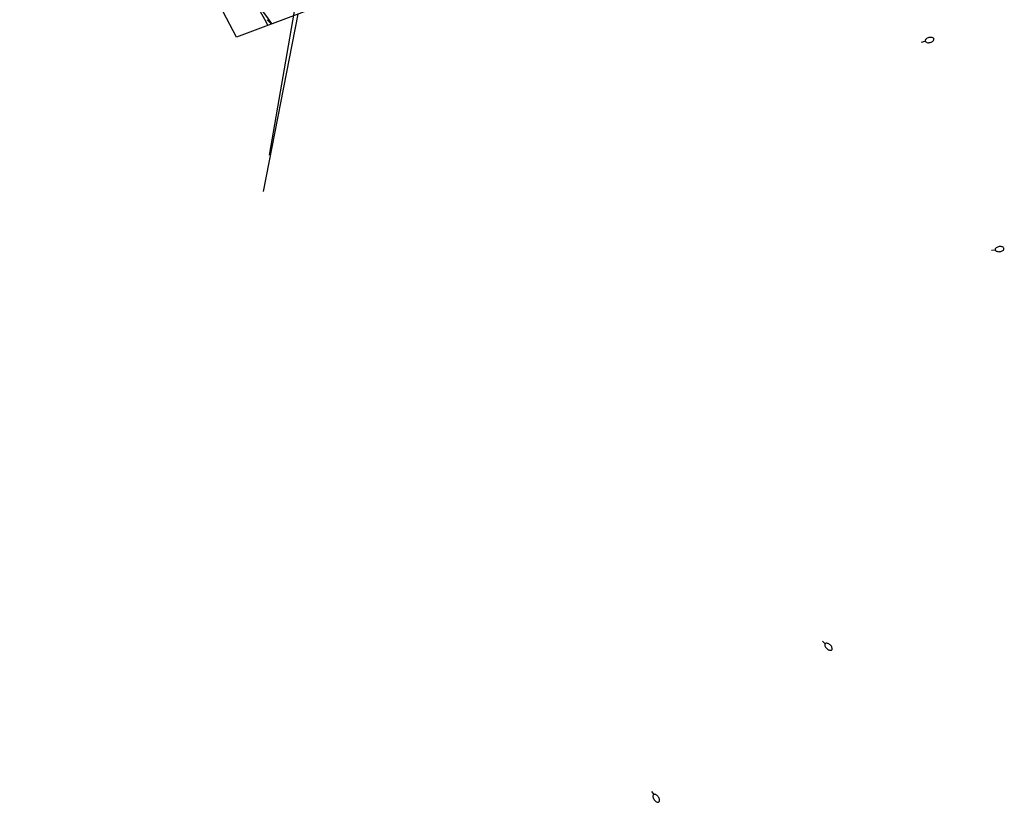
# Model space of a CAD drawing. Units: metres. Extents: x 576607 to 589521, y 4787583 to 4791630.
# Drawn here: x 578208 to 578341, y 4790958 to 4791063 of the extents above; entities that cross this region are included whole.
import ezdxf

# ---------------------------------------------------------------- set-up
doc = ezdxf.new("R2010")
doc.units = ezdxf.units.M
for name, color, linetype in [('020104', 34, 'Continuous'), ('070104', 3, 'Continuous'), ('100106', 63, 'Continuous'), ('220104', 9, 'Continuous'), ('250202', 9, 'Continuous'), ('Ambito Restitucion', 230, 'Continuous'), ('BORRAR', 7, 'Continuous')]:
    doc.layers.add(name, color=color, linetype=linetype)

# ---------------------------------------------------------------- blocks, each defined once
blk = doc.blocks.new('FAREDI')
blk.add_line((0, 0), (0.5, 0))
blk.add_lwpolyline([(0.5, 0, 0.159986), (0.54, -0.12, 0.106322), (0.68, -0.24, 0.071006), (0.86, -0.31, 0.057309), (1.1, -0.34, 0.057309), (1.34, -0.31, 0.071006), (1.52, -0.24, 0.106322), (1.66, -0.12, 0.159986), (1.7, 0, 0.159986), (1.66, 0.12, 0.106322), (1.52, 0.24, 0.071006), (1.34, 0.31, 0.057309), (1.1, 0.34, 0.057309), (0.86, 0.31, 0.071006), (0.68, 0.24, 0.106322), (0.54, 0.12, 0.159986)], format="xyb", close=True)

msp = doc.modelspace()

# ---------------------------------------------------------------- linework, layer by layer
at = {"layer": '020104'}
msp.add_polyline3d([(578231.79, 4791072.3, 26), (578232.04, 4791072.44, 26), (578233.02, 4791072.79, 26), (578233.25, 4791072.83, 26), (578233.46, 4791072.83, 26), (578234.56, 4791072.67, 26), (578235.54, 4791072.17, 26), (578236.31, 4791071.45, 26), (578236.93, 4791070.55, 26), (578237.49, 4791069.54, 26), (578237.97, 4791068.55, 26), (578238.4, 4791067.56, 26), (578238.53, 4791067.38, 26), (578239.2, 4791066.5, 26), (578239.52, 4791066.21, 26), (578240.36, 4791065.48, 26), (578241.13, 4791064.67, 26), (578241.82, 4791063.74, 26), (578242.41, 4791062.9, 26)], dxfattribs=at)
at = {"layer": '070104'}
msp.add_polyline3d([(578241.87, 4791062.7, 26.04), (578241.64, 4791063.18, 26.03), (578240.3, 4791065.58, 25.99), (578239.42, 4791067.44, 25.95), (578239.22, 4791067.87, 25.95)], dxfattribs=at)
at = {"layer": '100106'}
msp.add_polyline3d([(578242.37, 4791062.88, 26), (578241.8, 4791063.49, 26.01)], dxfattribs=at)
at = {"layer": '220104'}
msp.add_polyline3d([(578242.09, 4791045.27, 26.92), (578253.12, 4791108.81, 25.54)], dxfattribs=at)
at = {"layer": 'Ambito Restitucion'}
msp.add_polyline3d([(578302.45, 4791085.43, 25), (578237.67, 4791061.12, 25), (578208.5, 4791116.59, 25)], dxfattribs=at)
at = {"layer": 'BORRAR'}
msp.add_polyline3d([(578245.9, 4791064.21, 26.06), (578241.24, 4791040.4, 28.09)], dxfattribs=at)

# ---------------------------------------------------------------- block references
at = {"layer": '250202'}
for p, rotation in [((578329.8, 4791060.48, 30.07), 14.33), ((578339.19, 4791032.48, 30.38), 7.81), ((578316.46, 4790979.89, 31.96), 317.41), ((578293.48, 4790959.68, 31.42), 304.77)]:
    msp.add_blockref('FAREDI', p, dxfattribs=dict(at, rotation=rotation))

doc.saveas('drawing.dxf')
